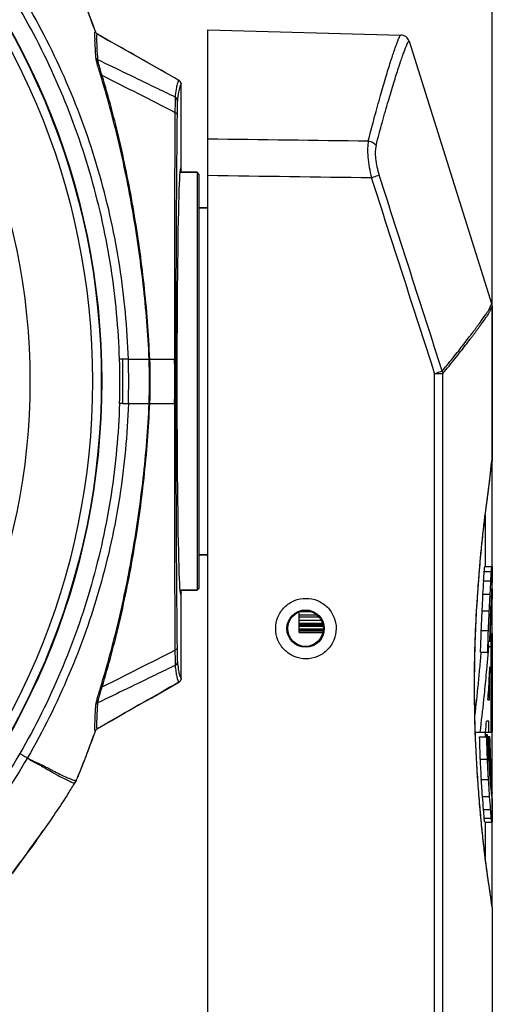
# Model space of a CAD drawing. Units: millimetres. Extents: x 711 to 2263, y -243 to 814.
# Drawn here: x 1171 to 1224, y 405 to 516 of the extents above; entities that cross this region are included whole.
import ezdxf

# ---------------------------------------------------------------- set-up
doc = ezdxf.new("R2010")
doc.units = ezdxf.units.MM
doc.header["$LTSCALE"] = 16.335
doc.header["$PDMODE"] = 3
doc.header["$PDSIZE"] = 1
doc.layers.get('0').update_dxf_attribs({"linetype": 'CONTINUOUS'})
doc.layers.get('Defpoints').update_dxf_attribs({"linetype": 'CONTINUOUS'})
doc.layers.add('02___PRT_ALL_AXES', color=7, linetype='CONTINUOUS')
doc.styles.get("Standard").update_dxf_attribs({"font": 'simfang.ttf', "height": 15})
doc.dimstyles.new('DIMSTYLE_1', dxfattribs={"dimtxt": 15, "dimasz": 10, "dimexe": 4, "dimexo": 0, "dimgap": 3, "dimtad": 1, "dimtoh": 1, "dimdec": 0, "dimdsep": 46, "dimtxsty": 'Standard', "dimcen": 0, "dimazin": 2, "dimtp": 0.01, "dimtm": 0.01, "dimtfac": 1, "dimtdec": 0, "dimtofl": 0, "dimtmove": 0, "dimatfit": 3, "dimldrblk": '_FILLED', "dimfxl": 1, "dimtolj": 1, "dimarcsym": 0})

# ---------------------------------------------------------------- blocks, each defined once
blk = doc.blocks.new('*D11')
at = {"color": 0, "linetype": 'Continuous', "lineweight": -2, "transparency": 16777216}
for p, q in [((974.43, 416.11), (974.43, 598.78)), ((1224.43, 416.31), (1224.43, 598.78)), ((984.43, 594.78), (1214.43, 594.78))]:
    blk.add_line(p, q, dxfattribs=at)
at = {"color": 0, "transparency": 16777216}
for points in [[(984.43, 596.44), (984.43, 593.11), (974.43, 594.78)], [(1214.43, 593.11), (1214.43, 596.44), (1224.43, 594.78)]]:
    blk.add_solid(points, dxfattribs=at)
at = {"layer": 'Defpoints', "color": 0, "transparency": 16777216}
for p in [(1224.43, 594.78), (1224.43, 416.31), (974.43, 416.11)]:
    blk.add_point(p, dxfattribs=at)
at = {"color": 0, "transparency": 16777216, "insert": (1099.24, 617.78), "char_height": 15, "attachment_point": 2, "line_spacing_factor": 0.9}
blk.add_mtext('\\A1;250mm', dxfattribs=at)
blk = doc.blocks.new('_FILLED')
at = {"color": 0, "linetype": 'ByBlock'}
blk.add_solid([(0, 0), (-1, 0.5), (-1, -0.5)], dxfattribs=at)

msp = doc.modelspace()

# ---------------------------------------------------------------- linework, layer by layer
at = {"color": 7, "linetype": 'Continuous'}
for p, q in [((1192.43, 311.43), (1192.43, 514.93)), ((1192.43, 514.93), (1214.15, 514.36)), ((1180.02, 514.48), (1181.57, 513.6)), ((1180.02, 514.48), (1181.2, 513.8)), ((1215.08, 513.66), (1224.39, 484.08)), ((1181.57, 513.6), (1183.04, 512.76)), ((1183.04, 512.76), (1189.18, 509.27)), ((1186.13, 511), (1189.18, 509.27)), ((1189.38, 509.06), (1189.37, 509.07)), ((1189.43, 499.24), (1189.43, 508.83)), ((1189.43, 499.43), (1189.38, 499.43)), ((1189.43, 499.24), (1189.38, 499.24)), ((1189.3, 498.93), (1191.23, 498.93)), ((1191.23, 498.93), (1191.23, 451.93)), ((1191.43, 498.73), (1191.23, 498.93)), ((1191.43, 498.73), (1191.43, 452.13)), ((1191.43, 494.93), (1192.43, 494.93)), ((1224.43, 483.78), (1224.43, 466.55)), ((1224.43, 483.78), (1224.43, 483.78)), ((1224.43, 483.78), (1224.43, 483.78)), ((1183.4, 477.93), (1182.86, 477.93)), ((1183.5, 477.93), (1183.4, 477.93)), ((1183.5, 477.93), (1185.84, 477.93)), ((1185.84, 477.93), (1188.7, 477.93)), ((1188.7, 477.93), (1188.84, 477.93)), ((1188.83, 476.25), (1188.84, 477.93)), ((1188.83, 477.93), (1188.84, 477.93)), ((1188.84, 472.93), (1188.83, 476.25)), ((1188.83, 475.37), (1188.83, 476.07)), ((1217.95, 476.31), (1218.87, 476.31)), ((1188.83, 474.83), (1188.83, 475.37)), ((1182.86, 472.93), (1183.4, 472.93)), ((1183.4, 472.93), (1183.5, 472.93)), ((1183.5, 472.93), (1185.84, 472.93)), ((1185.84, 472.93), (1188.83, 472.93)), ((1188.7, 472.93), (1188.84, 472.93)), ((1224.32, 465.97), (1224.35, 466.23)), ((1224.37, 466.3), (1224.38, 466.33)), ((1224.43, 466.47), (1224.42, 466.46)), ((1224.43, 466.55), (1224.43, 466.47)), ((1224.09, 463.84), (1224.11, 464)), ((1224.1, 463.97), (1224.12, 464.14)), ((1224.12, 464.1), (1224.14, 464.27)), ((1224.13, 464.23), (1224.15, 464.4)), ((1224.15, 464.36), (1224.17, 464.52)), ((1224.16, 464.48), (1224.18, 464.65)), ((1223.92, 462.54), (1223.95, 462.77)), ((1223.95, 462.72), (1223.98, 462.94)), ((1223.97, 462.89), (1224, 463.1)), ((1223.99, 463.07), (1224.02, 463.25)), ((1223.79, 461.56), (1223.88, 462.25)), ((1223.87, 462.16), (1223.93, 462.6)), ((1223.67, 460.67), (1223.7, 460.92)), ((1223.7, 460.89), (1223.73, 461.14)), ((1223.73, 461.1), (1223.76, 461.35)), ((1223.63, 460.37), (1223.63, 454.62)), ((1191.43, 455.93), (1192.43, 455.93)), ((1223.53, 454.04), (1224.33, 454.04)), ((1223.58, 454.6), (1224.38, 454.6)), ((1223.63, 454.62), (1224.43, 454.62)), ((1224.43, 454.62), (1224.43, 453.1)), ((1223.46, 453), (1224.26, 453)), ((1189.3, 451.93), (1191.23, 451.93)), ((1191.43, 452.13), (1191.23, 451.93)), ((1224.33, 451.67), (1224.39, 451.67)), ((1224.36, 452.07), (1224.43, 452.07)), ((1224.38, 451.56), (1224.39, 451.67)), ((1224.38, 451.56), (1224.39, 451.67)), ((1224.43, 452.08), (1224.43, 451)), ((1189.43, 451.62), (1189.38, 451.62)), ((1189.43, 451.43), (1189.38, 451.43)), ((1189.43, 442.03), (1189.43, 451.62)), ((1223.38, 451.5), (1224.18, 451.5)), ((1224.18, 451.5), (1224.19, 451.57)), ((1224.18, 451.5), (1224.19, 451.57)), ((1224.29, 450.61), (1224.27, 450.13)), ((1224.31, 451.08), (1224.29, 450.61)), ((1224.33, 451.56), (1224.31, 451.08)), ((1224.31, 451.03), (1224.35, 451.03)), ((1202.73, 447.19), (1202.73, 449.47)), ((1202.93, 449.54), (1203.94, 449.54)), ((1223.29, 449.61), (1224.09, 449.61)), ((1224.26, 449.59), (1224.32, 449.59)), ((1224.27, 450.19), (1224.31, 450.19)), ((1224.31, 450.19), (1224.33, 450.46)), ((1224.32, 449.59), (1224.34, 449.9)), ((1204.71, 449.13), (1202.73, 449.13)), ((1202.73, 448.95), (1204.93, 448.95)), ((1204.95, 448.93), (1202.73, 448.93)), ((1202.73, 448.58), (1205.16, 448.58)), ((1201.43, 447.63), (1201.33, 447.63)), ((1205.33, 448.19), (1202.73, 448.19)), ((1202.73, 448.06), (1205.36, 448.06)), ((1205.36, 448.05), (1202.73, 448.05)), ((1202.73, 447.92), (1205.38, 447.92)), ((1205.42, 447.55), (1202.73, 447.55)), ((1205.4, 447.47), (1202.73, 447.47)), ((1202.73, 447.47), (1205.4, 447.47)), ((1205.36, 447.21), (1202.73, 447.21)), ((1205.43, 447.63), (1205.53, 447.63)), ((1223.19, 447.4), (1223.99, 447.4)), ((1224.21, 448.1), (1224.26, 448.1)), ((1205.35, 447.19), (1202.73, 447.19)), ((1202.73, 447.19), (1205.35, 447.19)), ((1223.94, 445.64), (1223.96, 446.19)), ((1224.15, 446.18), (1224.01, 446.18)), ((1224.18, 447.06), (1224.42, 447.06)), ((1224.31, 446.18), (1224.31, 447.06)), ((1224.31, 443.34), (1224.31, 447.06)), ((1224.31, 445.63), (1224.31, 446.18)), ((1224.43, 447.04), (1224.43, 436.01)), ((1223.12, 444.99), (1223.14, 445.79)), ((1223.12, 444.99), (1223.14, 445.79)), ((1223.12, 444.99), (1223.92, 444.99)), ((1223.92, 444.99), (1223.94, 445.64)), ((1223.99, 445.78), (1223.97, 445.63)), ((1223.99, 445.78), (1223.97, 445.63)), ((1223.97, 445.63), (1224.29, 445.63)), ((1224.29, 445.63), (1224.29, 443.31)), ((1224.31, 443.34), (1224.31, 445.63)), ((1224.29, 443.31), (1224.29, 440.77)), ((1224.31, 443.31), (1224.31, 443.34)), ((1224.31, 439.65), (1224.31, 443.34)), ((1183.04, 438.11), (1187.76, 440.79)), ((1186.13, 439.86), (1189.18, 441.6)), ((1187.76, 440.79), (1189.18, 441.6)), ((1224.07, 441.64), (1224.12, 441.64)), ((1224.11, 440.28), (1224.12, 441.64)), ((1224.29, 440.77), (1224.29, 439.61)), ((1224.31, 439.61), (1224.31, 440.77)), ((1184.94, 439.19), (1186.13, 439.86)), ((1223.93, 439.61), (1224.1, 439.61)), ((1224.1, 439.61), (1224.11, 440.28)), ((1224.29, 439.61), (1224.29, 437.23)), ((1224.31, 435.99), (1224.31, 439.65)), ((1183.04, 438.11), (1184.94, 439.19)), ((1180.02, 436.39), (1181.57, 437.27)), ((1181.57, 437.27), (1183.04, 438.11)), ((1180.02, 436.39), (1181.2, 437.06)), ((1222.53, 435.88), (1222.52, 436.26)), ((1224.06, 437.23), (1223.77, 437.23)), ((1224.05, 435.99), (1224.06, 436.81)), ((1224.06, 436.81), (1224.06, 437.23)), ((1224.29, 437.23), (1224.29, 435.99)), ((1224.29, 437.23), (1224.29, 435.99)), ((1222.53, 435.99), (1224.29, 435.99)), ((1223, 435.45), (1224.13, 435.45)), ((1223.63, 436.01), (1223.63, 435.45)), ((1223.63, 435.71), (1223.84, 435.71)), ((1223.63, 435.59), (1223.9, 435.59)), ((1223.63, 435.51), (1224.17, 435.51)), ((1223.86, 435.67), (1223.84, 435.71)), ((1223.92, 435.56), (1223.9, 435.59)), ((1224.17, 435.46), (1224.17, 435.51)), ((1224.43, 435.99), (1224.31, 435.99)), ((1224.13, 433.43), (1224.1, 434.11)), ((1224.23, 433.61), (1224.22, 434)), ((1224.24, 433.22), (1224.22, 434)), ((1223.08, 432.94), (1223.89, 432.94)), ((1223.89, 432.94), (1223.88, 433.15)), ((1224.03, 433.43), (1224.13, 433.43)), ((1224.18, 433.6), (1224.2, 433.05)), ((1224.2, 433.22), (1224.24, 433.22)), ((1224.24, 433.22), (1224.23, 433.61)), ((1224.24, 433.16), (1224.24, 433.22)), ((1224.12, 431.91), (1224.12, 431.87)), ((1224.12, 431.75), (1224.22, 431.75)), ((1224.21, 431.92), (1224.19, 432.32)), ((1224.22, 431.75), (1224.19, 432.32)), ((1224.22, 431.75), (1224.21, 431.92)), ((1223.2, 430.68), (1224, 430.68)), ((1223.97, 431.21), (1223.96, 431.44)), ((1224, 430.68), (1223.96, 431.44)), ((1224, 430.68), (1223.97, 431.21)), ((1224.26, 431.26), (1224.31, 431.26)), ((1224.33, 430.77), (1224.31, 431.26)), ((1224.33, 430.77), (1224.31, 431.26)), ((1224.35, 430.27), (1224.33, 430.77)), ((1177.5, 430.27), (1177.59, 430.42)), ((1177.5, 430.28), (1177.59, 430.42)), ((1224.22, 430.45), (1224.29, 430.45)), ((1224.26, 429.76), (1224.37, 429.76)), ((1223.32, 428.76), (1224.13, 428.76)), ((1224.34, 428.84), (1224.42, 428.84)), ((1224.43, 428.55), (1224.43, 426.06)), ((1223.44, 427.29), (1224.24, 427.29)), ((1223.52, 426.32), (1224.32, 426.32)), ((1223.58, 425.88), (1224.38, 425.88)), ((1223.63, 425.88), (1223.63, 421.94)), ((1224.09, 418.66), (1223.97, 419.43)), ((1224.12, 418.43), (1224.09, 418.66)), ((1224.15, 418.22), (1224.12, 418.43)), ((1224.18, 418.02), (1224.15, 418.22)), ((1224.21, 417.83), (1224.18, 418.02)), ((1224.23, 417.66), (1224.21, 417.83)), ((1224.25, 417.49), (1224.23, 417.66)), ((1224.3, 417.08), (1224.29, 417.21)), ((1224.33, 416.87), (1224.3, 417.08)), ((1224.38, 416.52), (1224.35, 416.69)), ((1224.43, 416.31), (1224.43, 416.35)), ((1224.43, 416.31), (1224.43, 339.53))]:
    msp.add_line(p, q, dxfattribs=at)
for points in [[(1224.35, 466.23), (1224.36, 466.26), (1224.36, 466.28), (1224.36, 466.3), (1224.37, 466.31), (1224.37, 466.32), (1224.37, 466.32), (1224.37, 466.32)], [(1224.18, 464.65), (1224.19, 464.76), (1224.21, 464.87), (1224.22, 464.98), (1224.23, 465.08), (1224.24, 465.18), (1224.25, 465.28), (1224.27, 465.53)], [(1224.27, 465.53), (1224.28, 465.61), (1224.28, 465.68), (1224.29, 465.74), (1224.3, 465.81), (1224.3, 465.86), (1224.31, 465.92), (1224.32, 465.97)], [(1224.02, 463.25), (1224.04, 463.41), (1224.05, 463.55), (1224.07, 463.7), (1224.09, 463.85)], [(1224.01, 463.23), (1224.03, 463.4), (1224.05, 463.55), (1224.07, 463.71)], [(1223.75, 461.3), (1223.81, 461.69), (1223.83, 461.88)], [(1222.52, 436.26), (1222.5, 436.65), (1222.49, 437.04), (1222.48, 437.44), (1222.47, 437.84), (1222.46, 438.25), (1222.46, 438.66), (1222.45, 439.07), (1222.45, 439.49), (1222.44, 439.91), (1222.44, 440.34), (1222.44, 440.77), (1222.44, 441.2), (1222.44, 441.64), (1222.44, 442.08), (1222.44, 442.52), (1222.45, 442.97), (1222.45, 443.42), (1222.46, 443.87), (1222.47, 444.32), (1222.48, 444.77), (1222.49, 445.23), (1222.5, 445.68), (1222.52, 446.13), (1222.53, 446.58), (1222.55, 447.02), (1222.57, 447.47), (1222.59, 447.91), (1222.61, 448.35), (1222.63, 448.78), (1222.65, 449.21), (1222.67, 449.63), (1222.7, 450.05), (1222.72, 450.46), (1222.75, 450.86), (1222.77, 451.26), (1222.8, 451.66), (1222.83, 452.04), (1222.85, 452.42), (1222.88, 452.79), (1222.91, 453.16), (1222.94, 453.51), (1222.96, 453.87), (1222.99, 454.21), (1223.02, 454.55), (1223.05, 454.89), (1223.08, 455.22), (1223.11, 455.54), (1223.14, 455.86), (1223.17, 456.17), (1223.2, 456.47), (1223.23, 456.78), (1223.26, 457.07), (1223.29, 457.36), (1223.32, 457.65), (1223.35, 457.93), (1223.38, 458.2), (1223.41, 458.47), (1223.44, 458.74), (1223.47, 459), (1223.5, 459.25), (1223.53, 459.51), (1223.56, 459.75), (1223.59, 459.99), (1223.61, 460.23), (1223.64, 460.47), (1223.67, 460.69)], [(1223.63, 460.37), (1223.64, 460.46), (1223.67, 460.67)], [(1223.97, 419.43), (1223.93, 419.71), (1223.91, 419.86), (1223.89, 420.01), (1223.87, 420.17), (1223.84, 420.33), (1223.82, 420.49), (1223.8, 420.65), (1223.77, 420.82), (1223.75, 421), (1223.73, 421.18), (1223.71, 421.36), (1223.68, 421.54), (1223.66, 421.73), (1223.63, 421.93), (1223.61, 422.13), (1223.59, 422.33), (1223.56, 422.54), (1223.54, 422.75), (1223.51, 422.96), (1223.49, 423.18), (1223.46, 423.4), (1223.44, 423.62), (1223.41, 423.85), (1223.38, 424.09), (1223.36, 424.33), (1223.33, 424.57), (1223.31, 424.81), (1223.28, 425.06), (1223.26, 425.32), (1223.23, 425.58), (1223.2, 425.84), (1223.18, 426.1), (1223.15, 426.37), (1223.13, 426.65), (1223.1, 426.92), (1223.08, 427.21), (1223.05, 427.49), (1223.02, 427.78), (1223, 428.07), (1222.98, 428.37), (1222.95, 428.67), (1222.93, 428.98), (1222.9, 429.29), (1222.88, 429.6), (1222.86, 429.92), (1222.83, 430.24), (1222.81, 430.56), (1222.79, 430.89), (1222.76, 431.22), (1222.74, 431.56), (1222.72, 431.9), (1222.7, 432.24), (1222.68, 432.59), (1222.66, 432.94), (1222.64, 433.29), (1222.63, 433.65), (1222.61, 434.01), (1222.59, 434.37), (1222.57, 434.74), (1222.56, 435.12), (1222.54, 435.49), (1222.53, 435.88)], [(1224.29, 417.21), (1224.28, 417.28), (1224.27, 417.35), (1224.25, 417.49)], [(1224.35, 416.69), (1224.35, 416.72), (1224.34, 416.76), (1224.34, 416.79), (1224.33, 416.83), (1224.33, 416.87)], [(1224.38, 416.51), (1224.38, 416.51), (1224.38, 416.52)]]:
    msp.add_lwpolyline(points, dxfattribs=at)
for centre, radius in [((1099.43, 475.43), 73), ((1203.43, 447.63), 2.1)]:
    msp.add_circle(centre, radius, dxfattribs=at)
at = {"color": 3, "linetype": 'Continuous'}
msp.add_circle((1203.43, 447.63), 2, dxfattribs=at)
at = {"color": 7, "linetype": 'Continuous'}
for centre, radius, start, end in [((1081.72, 480.17), 103.99, 19.4221, 22.3632), ((1082.77, 480.55), 102.87, 19.416, 20.9372), ((1180.26, 514.91), 0.497, 199.4191, 203.5026), ((1267.8, 516.49), 88.1, 181.6074, 181.7373), ((1180.27, 514.91), 0.503, 203.5147, 219.5263), ((1180.27, 514.91), 0.503, 219.6355, 232.5311), ((1180.26, 514.91), 0.499, 232.5137, 240.3578), ((74.58, -1688.83), 2461.13, 63.08273, 63.29614), ((1188.94, 508.83), 0.497, 20.025, 60.3616), ((1188.93, 508.83), 0.501, 27.2532, 40.2347), ((1188.93, 508.83), 0.499, 20.6077, 27.2447), ((1223.43, 483.78), 1.01, 0.0507, 17.4173), ((1100.47, 475.43), 82.08, 358.266, 1.734), ((536.37, 475.43), 646.5, 359.77844, 0.22156), ((1099.41, 475.43), 84.13, 358.2971, 1.7029), ((1127.38, 475.43), 58.51, 357.5513, 2.4486), ((1131.42, 475.43), 54.55, 357.373, 2.6269), ((1086.15, 475.43), 102.58, 0.4657, 1.3967), ((833.89, 475.43), 354.95, 0.1345, 0.4036), ((1086.19, 475.43), 102.54, 359.5445, 0.4657), ((833.9, 475.43), 354.93, 359.8684, 0.1345), ((1086.15, 475.43), 102.58, 358.6032, 359.5444), ((833.89, 475.43), 354.95, 359.5964, 359.8684), ((1233.85, 464.75), 9.61, 172.2651, 172.9921), ((1223.93, 466.55), 0.501, 333.4404, 342.2813), ((1223.93, 466.55), 0.5, 342.2909, 349.9317), ((1161.09, 455.59), 62.43, 356.2429, 357.6176), ((1161.06, 455.62), 63.26, 356.3354, 357.6287), ((1101.17, 456.79), 122.33, 356.6351, 357.5227), ((1100.73, 456.8), 123.57, 356.6626, 357.5413), ((1166.5, 453.53), 57.91, 356.9654, 357.5287), ((1203.55, 452.28), 20.84, 356.5764, 357.1556), ((978.62, 459), 244.85, 357.2855, 357.802), ((977.01, 459.01), 247.26, 357.3088, 357.8203), ((1089.47, 453.71), 134.85, 357.7088, 358.4782), ((949.3, 455.56), 275.01, 358.046, 358.4923), ((1165.04, 451.05), 59.29, 357.1482, 357.6226), ((514.1, 467.3), 709.37, 358.26228, 358.39282), ((1107.78, 451.95), 116.54, 357.5991, 358.1094), ((1123.51, 453.39), 100.76, 355.6705, 355.8982), ((74.58, 2639.71), 2461.14, 296.70375, 296.91716), ((1130.66, 452.12), 93.6, 355.6297, 356.0267), ((1091.68, 455.17), 132.7, 354.8837, 355.5994), ((974.42, 465.52), 250.41, 354.3374, 354.9168), ((1055.46, 450.16), 168.83, 356.8137, 357.6757), ((1188.93, 442.03), 0.499, 319.8217, 339.4073), ((1188.93, 442.03), 0.501, 320.8582, 332.7497), ((1188.93, 442.03), 0.499, 332.756, 339.9957), ((1007.81, 462.19), 216.85, 354.035, 354.3433), ((1136.1, 447.74), 88.2, 354.7146, 355.4724), ((1045.35, 458.2), 179.1, 352.8767, 354.0552), ((711.93, 477.93), 513.46, 355.3151, 355.453), ((1081.72, 470.7), 103.99, 337.6368, 340.5779), ((1217.99, 432.62), 6.61, 26.6979, 27.478), ((934.26, 419.58), 290.09, 2.6817, 3.1357), ((1019.77, 424.68), 204.55, 2.6423, 3.0168), ((779.41, 421.85), 444.92, 1.5141, 1.7514), ((948.52, 425.72), 275.82, 1.7199, 2.023), ((862.43, 413.55), 361.18, 2.7183, 3.0779), ((845.6, 412.75), 378.82, 2.8288, 3.0557), ((1119.7, 425.44), 104.62, 3.5436, 4.2255), ((1122.48, 427.05), 101.85, 3.2827, 3.5927), ((1116.87, 426.72), 107.47, 2.9849, 3.2826), ((992.79, 424.89), 231.55, 1.7401, 2.0205), ((1104.66, 428.19), 119.68, 1.7857, 2.3802), ((1113.79, 425.08), 110.54, 3.186, 3.5218), ((1170.06, 428.05), 54.28, 3.003, 3.9103), ((1058.89, 426.81), 165.48, 1.5434, 1.7707), ((1080.62, 471.13), 105.18, 337.3166, 337.6471), ((1105.93, 421.93), 117.59, 3.3309, 4.2685), ((1104.1, 421.8), 120.23, 3.9317, 4.2362), ((1178.74, 427.18), 45.6, 4.4888, 5.083), ((1176.44, 427), 47.9, 3.9105, 4.4908), ((1168.34, 427.96), 56.01, 2.5507, 3.0057), ((1106.81, 421.99), 117.51, 3.3016, 3.9283), ((1175.09, 426.91), 49.25, 3.3299, 3.9106), ((1155.77, 427.33), 68.64, 2.0261, 2.4523), ((1170.86, 424.01), 52.68, 3.5719, 5.1766), ((1171.18, 424), 53.16, 3.5469, 5.1369), ((1244.42, 430.52), 20.06, 183.0611, 183.9376), ((1036.21, 521.55), 168.23, 323.8391, 324.9458), ((1015.86, 536.4), 193.43, 323.0805, 323.844), ((1223.93, 416.31), 0.5, 23.4855, 26.5636), ((1223.93, 416.31), 0.501, 17.7169, 23.4865), ((1223.93, 416.31), 0.502, 4.2483, 17.6869)]:
    msp.add_arc(centre, radius, start, end, dxfattribs=at)
for centre, start_param, end_param in [((1189.38, 475.43), 0, 3.141593), ((1189.48, 475.43), 0.125328, 0.182625), ((1189.48, 475.43), -3.324217, -3.26692)]:
    msp.add_ellipse(centre, major_axis=(0, 24), ratio=0.017455, start_param=start_param, end_param=end_param, dxfattribs=at)
for points, knots in [([(1182.5, 477.91), (1182.4, 481.36), (1181.76, 488.23), (1179.55, 498.35), (1176.11, 508.11), (1173.03, 514.3), (1171.3, 517.28)], [0, 0, 0, 0, 0.250003, 0.500007, 0.750002, 1, 1, 1, 1]), ([(1183.5, 477.93), (1183.39, 481.41), (1182.75, 488.38), (1180.51, 498.61), (1177.02, 508.5), (1173.9, 514.75), (1172.16, 517.77)], [0, 0, 0, 0, 0.250004, 0.500008, 0.750003, 1, 1, 1, 1]), ([(1179.74, 514.02), (1179.74, 514.1), (1179.74, 514.25), (1179.73, 514.45), (1179.74, 514.6), (1179.75, 514.69), (1179.77, 514.72)], [0, 0, 0, 0, 0.336617, 0.627238, 0.853075, 1, 1, 1, 1]), ([(1179.85, 511.82), (1179.84, 512.04), (1179.79, 512.71), (1179.76, 513.38), (1179.75, 513.82)], [0, 0, 0, 0, 0.331289, 1, 1, 1, 1]), ([(1179.97, 513.76), (1179.96, 513.84), (1179.96, 513.98), (1179.96, 514.19), (1179.96, 514.34), (1179.98, 514.43), (1179.99, 514.46)], [0, 0, 0, 0, 0.339228, 0.631704, 0.857193, 1, 1, 1, 1]), ([(1180.08, 511.57), (1180.04, 512.01), (1180, 512.74), (1179.97, 513.48), (1179.97, 513.76)], [0, 0, 0, 0, 0.613603, 1, 1, 1, 1]), ([(1210.49, 502.46), (1210.72, 503.37), (1211.17, 505.08), (1211.82, 507.46), (1212.34, 509.23), (1212.72, 510.48), (1212.97, 511.28), (1213.2, 511.99), (1213.41, 512.61), (1213.59, 513.14), (1213.75, 513.57), (1213.88, 513.9), (1213.99, 514.14), (1214.06, 514.29), (1214.11, 514.35), (1214.14, 514.36), (1214.15, 514.36)], [0, 0, 0, 0, 0.224999, 0.423628, 0.594579, 0.669297, 0.736661, 0.796554, 0.848856, 0.893454, 0.930259, 0.959228, 0.980365, 0.993744, 0.99765, 1, 1, 1, 1]), ([(1211.36, 501.93), (1211.59, 502.82), (1212.04, 504.51), (1212.71, 506.86), (1213.24, 508.61), (1213.62, 509.84), (1213.88, 510.63), (1214.11, 511.34), (1214.32, 511.94), (1214.51, 512.46), (1214.67, 512.88), (1214.8, 513.21), (1214.91, 513.45), (1214.99, 513.59), (1215.04, 513.65), (1215.07, 513.66), (1215.08, 513.66)], [0, 0, 0, 0, 0.225296, 0.424104, 0.59513, 0.669851, 0.7372, 0.797075, 0.84934, 0.893852, 0.930523, 0.959347, 0.980382, 0.993718, 0.997628, 1, 1, 1, 1]), ([(1215.08, 513.66), (1215.02, 513.86), (1214.77, 514.22), (1214.35, 514.36), (1214.15, 514.36)], [0, 0, 0, 0, 0.500003, 1, 1, 1, 1]), ([(1180.08, 511.57), (1180.03, 511.6), (1179.93, 511.67), (1179.87, 511.77), (1179.85, 511.82)], [0, 0, 0, 0, 0.501929, 1, 1, 1, 1]), ([(1180.37, 509.89), (1180.3, 510.12), (1180.17, 510.53), (1180.02, 511.08), (1179.91, 511.5), (1179.86, 511.73), (1179.85, 511.82)], [0, 0, 0, 0, 0.35162, 0.645746, 0.865006, 1, 1, 1, 1]), ([(1188.76, 507.38), (1188.04, 507.73), (1185.14, 509.13), (1182.25, 510.52), (1180.08, 511.57)], [0, 0, 0, 0, 0.249875, 1, 1, 1, 1]), ([(1180.56, 509.79), (1180.49, 510), (1180.37, 510.38), (1180.21, 510.89), (1180.12, 511.24), (1180.08, 511.45), (1180.08, 511.53), (1180.08, 511.57)], [0, 0, 0, 0, 0.35484, 0.65111, 0.86937, 0.945672, 1, 1, 1, 1]), ([(1180.56, 509.79), (1180.53, 509.8), (1180.46, 509.81), (1180.39, 509.85), (1180.37, 509.89)], [0, 0, 0, 0, 0.310375, 1, 1, 1, 1]), ([(1185.84, 477.93), (1185.72, 480.75), (1185.26, 486.32), (1184.09, 494.51), (1182.49, 502.37), (1181.12, 507.44), (1180.37, 509.89)], [0, 0, 0, 0, 0.260131, 0.515634, 0.763201, 1, 1, 1, 1]), ([(1185.91, 477.93), (1185.79, 480.74), (1185.35, 486.29), (1184.21, 494.45), (1182.64, 502.29), (1181.29, 507.35), (1180.56, 509.79)], [0, 0, 0, 0, 0.260228, 0.51572, 0.763231, 1, 1, 1, 1]), ([(1189.18, 509.26), (1189.17, 509.25), (1189.15, 509.22), (1189.12, 509.16), (1189.09, 509.1), (1189.07, 509.06), (1189.06, 509.03)], [0, 0, 0, 0, 0.199659, 0.455019, 0.713792, 1, 1, 1, 1]), ([(1189, 508.84), (1188.94, 508.66), (1188.85, 508.17), (1188.79, 507.68), (1188.76, 507.38)], [0, 0, 0, 0, 0.38065, 1, 1, 1, 1]), ([(1189.03, 508.95), (1189.03, 508.94), (1189.01, 508.9), (1189, 508.86), (1189, 508.84)], [0, 0, 0, 0, 0.237249, 1, 1, 1, 1]), ([(1189.28, 508.52), (1189.22, 508.33), (1189.11, 507.81), (1189.05, 507.29), (1189.01, 506.95)], [0, 0, 0, 0, 0.362702, 1, 1, 1, 1]), ([(1189.06, 509.03), (1189.06, 509.03), (1189.05, 509), (1189.04, 508.97), (1189.03, 508.95)], [0, 0, 0, 0, 0.234777, 1, 1, 1, 1]), ([(1189.37, 508.72), (1189.35, 508.69), (1189.32, 508.62), (1189.29, 508.55), (1189.28, 508.52)], [0, 0, 0, 0, 0.448545, 1, 1, 1, 1]), ([(1189.43, 508.83), (1189.42, 508.82), (1189.4, 508.78), (1189.38, 508.74), (1189.37, 508.72)], [0, 0, 0, 0, 0.443312, 1, 1, 1, 1]), ([(1188.76, 507.38), (1188.76, 507.35), (1188.76, 507.28), (1188.76, 507.15), (1188.76, 506.99), (1188.75, 506.7), (1188.75, 506.25), (1188.74, 505.87), (1188.74, 505.66)], [0, 0, 0, 0, 0.050209, 0.124115, 0.219889, 0.337335, 0.633959, 1, 1, 1, 1]), ([(1189.01, 506.95), (1189.01, 507.04), (1188.97, 507.21), (1188.84, 507.34), (1188.76, 507.38)], [0, 0, 0, 0, 0.497582, 1, 1, 1, 1]), ([(1189.01, 506.95), (1189.01, 506.89), (1189, 506.72), (1188.99, 506.21), (1188.98, 505.77), (1188.98, 505.44)], [0, 0, 0, 0, 0.128254, 0.341172, 1, 1, 1, 1]), ([(1188.74, 505.66), (1188.71, 501.19), (1188.69, 491.94), (1188.7, 482.7), (1188.7, 477.93)], [0, 0, 0, 0, 0.483826, 1, 1, 1, 1]), ([(1188.98, 505.44), (1188.98, 505.46), (1188.96, 505.53), (1188.87, 505.6), (1188.79, 505.64), (1188.74, 505.66)], [0, 0, 0, 0, 0.190907, 0.542582, 1, 1, 1, 1]), ([(1188.98, 505.44), (1188.93, 501), (1188.87, 491.83), (1188.84, 482.66), (1188.84, 477.93)], [0, 0, 0, 0, 0.48397, 1, 1, 1, 1]), ([(1210.49, 502.46), (1210.44, 502.2), (1210.39, 501.59), (1210.45, 500.2), (1210.65, 499.09), (1210.85, 498.33)], [0, 0, 0, 0, 0.1936, 0.434625, 1, 1, 1, 1]), ([(1210.49, 502.46), (1210.67, 502.45), (1211.01, 502.33), (1211.27, 502.07), (1211.36, 501.93)], [0, 0, 0, 0, 0.51522, 1, 1, 1, 1]), ([(1211.36, 501.93), (1211.3, 501.72), (1211.25, 501.23), (1211.3, 500.11), (1211.51, 499.22), (1211.71, 498.61)], [0, 0, 0, 0, 0.193374, 0.43413, 1, 1, 1, 1]), ([(1210.85, 498.33), (1210.94, 498.36), (1211.23, 498.45), (1211.51, 498.55), (1211.71, 498.61)], [0, 0, 0, 0, 0.316876, 1, 1, 1, 1]), ([(1218.8, 476.59), (1219.26, 477.15), (1219.94, 477.97), (1220.79, 479.05), (1221.35, 479.78), (1221.79, 480.35), (1222.12, 480.78), (1222.34, 481.08), (1222.56, 481.37), (1222.76, 481.65), (1222.95, 481.9), (1223.13, 482.15), (1223.29, 482.38), (1223.44, 482.6), (1223.59, 482.8), (1223.73, 482.98), (1223.85, 483.16), (1223.95, 483.32), (1224.03, 483.46), (1224.1, 483.59), (1224.16, 483.7), (1224.2, 483.8), (1224.22, 483.88), (1224.25, 483.92), (1224.28, 483.96), (1224.3, 484), (1224.31, 484.04), (1224.32, 484.06), (1224.34, 484.06), (1224.35, 484.06), (1224.36, 484.06), (1224.37, 484.06), (1224.37, 484.09), (1224.38, 484.08), (1224.38, 484.08), (1224.39, 484.08), (1224.39, 484.08)], [0, 0, 0, 0, 0.234087, 0.339686, 0.437818, 0.528122, 0.570478, 0.610602, 0.648844, 0.685223, 0.719264, 0.751346, 0.781959, 0.81081, 0.837276, 0.861449, 0.883713, 0.904017, 0.92186, 0.936963, 0.949918, 0.961582, 0.971547, 0.97556, 0.979116, 0.986103, 0.989538, 0.992174, 0.993163, 0.994179, 0.99519, 0.996094, 0.998394, 0.999243, 0.999756, 1, 1, 1, 1]), ([(1218.87, 476.31), (1219.34, 476.87), (1220.01, 477.68), (1220.85, 478.75), (1221.41, 479.47), (1221.85, 480.04), (1222.17, 480.47), (1222.4, 480.77), (1222.62, 481.06), (1222.81, 481.33), (1223, 481.59), (1223.18, 481.83), (1223.35, 482.07), (1223.5, 482.29), (1223.64, 482.49), (1223.78, 482.67), (1223.9, 482.84), (1224, 483), (1224.08, 483.15), (1224.15, 483.28), (1224.2, 483.39), (1224.24, 483.49), (1224.27, 483.58), (1224.32, 483.65), (1224.34, 483.7), (1224.36, 483.73), (1224.37, 483.76), (1224.39, 483.76), (1224.4, 483.76), (1224.41, 483.76), (1224.41, 483.79), (1224.43, 483.78), (1224.43, 483.78)], [0, 0, 0, 0, 0.2334, 0.338711, 0.436662, 0.526805, 0.569112, 0.609195, 0.647364, 0.683723, 0.717757, 0.74981, 0.780412, 0.809306, 0.835831, 0.860047, 0.882365, 0.902776, 0.920783, 0.93607, 0.949194, 0.961022, 0.971186, 0.978884, 0.985917, 0.98941, 0.992141, 0.994074, 0.995097, 0.995981, 0.998363, 1, 1, 1, 1]), ([(1182.86, 477.93), (1182.83, 477.93), (1182.71, 477.93), (1182.59, 477.92), (1182.5, 477.91)], [0, 0, 0, 0, 0.242635, 1, 1, 1, 1]), ([(1217.95, 476.31), (1218.04, 476.33), (1218.32, 476.43), (1218.6, 476.52), (1218.8, 476.59)], [0, 0, 0, 0, 0.314327, 1, 1, 1, 1]), ([(1182.5, 472.95), (1182.4, 469.51), (1181.76, 462.63), (1179.55, 452.51), (1176.11, 442.75), (1173.03, 436.57), (1171.3, 433.59)], [0, 0, 0, 0, 0.250003, 0.500007, 0.750002, 1, 1, 1, 1]), ([(1183.5, 472.93), (1183.39, 469.45), (1182.75, 462.49), (1180.51, 452.25), (1177.02, 442.37), (1173.9, 436.11), (1172.16, 433.1)], [0, 0, 0, 0, 0.250004, 0.500008, 0.750003, 1, 1, 1, 1]), ([(1180.37, 440.97), (1181.12, 443.42), (1182.49, 448.49), (1184.09, 456.35), (1185.26, 464.54), (1185.72, 470.11), (1185.84, 472.93)], [0, 0, 0, 0, 0.2368, 0.484369, 0.73987, 1, 1, 1, 1]), ([(1180.56, 441.07), (1181.29, 443.52), (1182.64, 448.57), (1184.21, 456.41), (1185.35, 464.57), (1185.79, 470.12), (1185.91, 472.93)], [0, 0, 0, 0, 0.23677, 0.484283, 0.739773, 1, 1, 1, 1]), ([(1182.86, 472.93), (1182.83, 472.93), (1182.71, 472.93), (1182.59, 472.94), (1182.5, 472.95)], [0, 0, 0, 0, 0.242635, 1, 1, 1, 1]), ([(1188.7, 472.93), (1188.7, 468.16), (1188.69, 458.92), (1188.71, 449.68), (1188.74, 445.2)], [0, 0, 0, 0, 0.516174, 1, 1, 1, 1]), ([(1188.84, 472.93), (1188.84, 468.2), (1188.87, 459.03), (1188.93, 449.86), (1188.98, 445.42)], [0, 0, 0, 0, 0.516031, 1, 1, 1, 1]), ([(1224.32, 466.04), (1224.33, 466.12), (1224.35, 466.24), (1224.37, 466.41), (1224.4, 466.51), (1224.43, 466.55)], [0, 0, 0, 0, 0.41878, 0.716502, 1, 1, 1, 1]), ([(1224.37, 466.31), (1224.37, 466.31), (1224.37, 466.32), (1224.38, 466.33), (1224.38, 466.33)], [0, 0, 0, 0, 0.196796, 1, 1, 1, 1]), ([(1224.43, 466.55), (1224.43, 466.55), (1224.43, 466.55), (1224.43, 466.55), (1224.43, 466.55)], [0, 0, 0, 0, 0.766398, 1, 1, 1, 1]), ([(1224.18, 464.7), (1224.21, 464.93), (1224.25, 465.34), (1224.29, 465.75), (1224.31, 465.92)], [0, 0, 0, 0, 0.564904, 1, 1, 1, 1]), ([(1222.52, 436), (1222.42, 438.92), (1222.39, 443.28), (1222.61, 448.99), (1222.84, 452.41), (1223.05, 454.99), (1223.22, 456.78), (1223.4, 458.46), (1223.7, 461.09), (1224.01, 463.15), (1224.18, 464.7)], [0, 0, 0, 0, 0.304679, 0.45403, 0.595269, 0.661522, 0.724165, 0.782736, 0.836783, 1, 1, 1, 1]), ([(1223.53, 454.04), (1223.54, 454.13), (1223.56, 454.32), (1223.57, 454.5), (1223.58, 454.6)], [0, 0, 0, 0, 0.500568, 1, 1, 1, 1]), ([(1223.58, 454.6), (1223.59, 454.6), (1223.6, 454.6), (1223.61, 454.61), (1223.62, 454.61), (1223.63, 454.61), (1223.63, 454.62)], [0, 0, 0, 0, 0.297432, 0.550494, 0.790525, 1, 1, 1, 1]), ([(1224.33, 454.04), (1224.34, 454.13), (1224.36, 454.32), (1224.37, 454.5), (1224.38, 454.6)], [0, 0, 0, 0, 0.500556, 1, 1, 1, 1]), ([(1224.38, 454.6), (1224.39, 454.6), (1224.4, 454.6), (1224.41, 454.61), (1224.42, 454.61), (1224.43, 454.61), (1224.43, 454.62)], [0, 0, 0, 0, 0.298501, 0.551577, 0.795537, 1, 1, 1, 1]), ([(1224.43, 453.1), (1224.42, 453.01), (1224.41, 452.84), (1224.39, 452.66), (1224.38, 452.57)], [0, 0, 0, 0, 0.499465, 1, 1, 1, 1]), ([(1224.43, 453.1), (1224.43, 453.1), (1224.43, 453.1), (1224.43, 453.1), (1224.43, 453.1)], [0, 0, 0, 0, 0.286083, 1, 1, 1, 1]), ([(1224.38, 452.57), (1224.37, 452.4), (1224.36, 452.07), (1224.34, 451.73), (1224.33, 451.56)], [0, 0, 0, 0, 0.499863, 1, 1, 1, 1]), ([(1224.43, 452.08), (1224.43, 452.09), (1224.42, 452.11), (1224.41, 452.14), (1224.4, 452.16), (1224.39, 452.18), (1224.38, 452.19)], [0, 0, 0, 0, 0.24149, 0.489553, 0.739445, 1, 1, 1, 1]), ([(1200.07, 447.63), (1200.07, 448.07), (1200.25, 448.96), (1201, 450.1), (1202.14, 450.85), (1203.48, 451.12), (1204.81, 450.85), (1205.95, 450.09), (1206.7, 448.96), (1206.87, 448.07), (1206.87, 447.63)], [0, 0, 0, 0, 0.124557, 0.249853, 0.375066, 0.500286, 0.625531, 0.750683, 0.876176, 1, 1, 1, 1]), ([(1224.43, 451), (1224.43, 450.99), (1224.42, 450.97), (1224.4, 450.93), (1224.39, 450.9), (1224.38, 450.88)], [0, 0, 0, 0, 0.239677, 0.492362, 1, 1, 1, 1]), ([(1224.38, 450.56), (1224.38, 450.62), (1224.4, 450.72), (1224.41, 450.82), (1224.42, 450.87)], [0, 0, 0, 0, 0.500476, 1, 1, 1, 1]), ([(1206.87, 447.63), (1206.87, 447.19), (1206.69, 446.3), (1205.94, 445.17), (1204.81, 444.41), (1203.47, 444.14), (1202.13, 444.41), (1201, 445.17), (1200.25, 446.3), (1200.07, 447.19), (1200.07, 447.63)], [0, 0, 0, 0, 0.124557, 0.249853, 0.375066, 0.500286, 0.625531, 0.750683, 0.876176, 1, 1, 1, 1]), ([(1188.98, 445.42), (1188.98, 445.4), (1188.96, 445.34), (1188.87, 445.26), (1188.79, 445.22), (1188.74, 445.2)], [0, 0, 0, 0, 0.193362, 0.544943, 1, 1, 1, 1]), ([(1188.74, 445.2), (1188.74, 444.99), (1188.75, 444.69), (1188.75, 444.31), (1188.75, 444.07), (1188.76, 443.87), (1188.76, 443.71), (1188.76, 443.58), (1188.76, 443.51), (1188.76, 443.48)], [0, 0, 0, 0, 0.366145, 0.524207, 0.662807, 0.780244, 0.875994, 0.949858, 1, 1, 1, 1]), ([(1188.98, 445.42), (1188.98, 445.09), (1188.99, 444.65), (1189, 444.14), (1189.01, 443.97), (1189.01, 443.91)], [0, 0, 0, 0, 0.658963, 0.871849, 1, 1, 1, 1]), ([(1189.01, 443.91), (1189.01, 443.82), (1188.97, 443.65), (1188.84, 443.52), (1188.76, 443.48)], [0, 0, 0, 0, 0.498291, 1, 1, 1, 1]), ([(1189.01, 443.91), (1189.04, 443.63), (1189.09, 443.26), (1189.16, 442.8), (1189.22, 442.57), (1189.27, 442.38), (1189.32, 442.23), (1189.37, 442.14), (1189.4, 442.07), (1189.42, 442.04), (1189.43, 442.03)], [0, 0, 0, 0, 0.428964, 0.585052, 0.708652, 0.807214, 0.884983, 0.947155, 0.976983, 1, 1, 1, 1]), ([(1222.48, 437.8), (1222.62, 439), (1222.81, 440.79), (1223.03, 443.19), (1223.14, 444.39), (1223.18, 444.99)], [0, 0, 0, 0, 0.50018, 0.750138, 1, 1, 1, 1]), ([(1188.76, 443.48), (1188.04, 443.13), (1185.14, 441.74), (1182.25, 440.34), (1180.08, 439.29)], [0, 0, 0, 0, 0.249875, 1, 1, 1, 1]), ([(1188.76, 443.48), (1188.79, 443.24), (1188.83, 442.83), (1188.92, 442.31), (1189, 441.99), (1189.07, 441.81), (1189.1, 441.74), (1189.12, 441.71)], [0, 0, 0, 0, 0.399872, 0.680967, 0.871713, 0.942774, 1, 1, 1, 1]), ([(1189.12, 441.71), (1189.13, 441.69), (1189.14, 441.66), (1189.16, 441.63), (1189.16, 441.62)], [0, 0, 0, 0, 0.766255, 1, 1, 1, 1]), ([(1179.85, 439.04), (1179.86, 439.13), (1179.91, 439.36), (1180.02, 439.78), (1180.17, 440.33), (1180.3, 440.74), (1180.37, 440.97)], [0, 0, 0, 0, 0.134989, 0.354244, 0.648363, 1, 1, 1, 1]), ([(1180.08, 439.29), (1180.08, 439.33), (1180.08, 439.41), (1180.12, 439.62), (1180.21, 439.97), (1180.37, 440.48), (1180.49, 440.86), (1180.56, 441.07)], [0, 0, 0, 0, 0.054325, 0.130626, 0.348879, 0.645142, 1, 1, 1, 1]), ([(1180.56, 441.07), (1180.53, 441.07), (1180.46, 441.05), (1180.39, 441.01), (1180.37, 440.97)], [0, 0, 0, 0, 0.31066, 1, 1, 1, 1]), ([(1189.16, 441.62), (1189.16, 441.62), (1189.17, 441.61), (1189.18, 441.6), (1189.18, 441.6)], [0, 0, 0, 0, 0.287995, 1, 1, 1, 1]), ([(1179.75, 436.98), (1179.75, 437.1), (1179.77, 437.79), (1179.81, 438.48), (1179.85, 439.04)], [0, 0, 0, 0, 0.178279, 1, 1, 1, 1]), ([(1180.08, 439.29), (1180.03, 439.27), (1179.93, 439.19), (1179.87, 439.09), (1179.85, 439.04)], [0, 0, 0, 0, 0.502037, 1, 1, 1, 1]), ([(1179.96, 437.06), (1179.97, 437.19), (1179.99, 437.93), (1180.03, 438.68), (1180.08, 439.29)], [0, 0, 0, 0, 0.171797, 1, 1, 1, 1]), ([(1179.79, 436.12), (1179.77, 436.12), (1179.75, 436.18), (1179.74, 436.29), (1179.73, 436.44), (1179.73, 436.55), (1179.74, 436.61)], [0, 0, 0, 0, 0.12022, 0.33131, 0.629903, 1, 1, 1, 1]), ([(1179.74, 436.61), (1179.74, 436.64), (1179.74, 436.76), (1179.74, 436.88), (1179.75, 436.98)], [0, 0, 0, 0, 0.233626, 1, 1, 1, 1]), ([(1179.96, 436.7), (1179.96, 436.73), (1179.96, 436.85), (1179.96, 436.97), (1179.96, 437.06)], [0, 0, 0, 0, 0.226751, 1, 1, 1, 1]), ([(1179.96, 436.56), (1179.96, 436.57), (1179.96, 436.62), (1179.96, 436.66), (1179.96, 436.7)], [0, 0, 0, 0, 0.227761, 1, 1, 1, 1]), ([(1179.99, 436.41), (1179.98, 436.43), (1179.97, 436.48), (1179.96, 436.53), (1179.96, 436.56)], [0, 0, 0, 0, 0.409527, 1, 1, 1, 1]), ([(1180.01, 436.38), (1180.01, 436.39), (1180, 436.4), (1179.99, 436.41), (1179.99, 436.41)], [0, 0, 0, 0, 0.711326, 1, 1, 1, 1]), ([(1224.16, 418.11), (1224.1, 418.54), (1223.95, 419.52), (1223.72, 421.13), (1223.49, 423.05), (1223.25, 425.24), (1223.02, 427.67), (1222.74, 431.28), (1222.59, 434.08), (1222.52, 436)], [0, 0, 0, 0, 0.073263, 0.164654, 0.272661, 0.395747, 0.532032, 0.679653, 1, 1, 1, 1]), ([(1224.34, 428.87), (1224.35, 428.82), (1224.37, 428.71), (1224.39, 428.6), (1224.39, 428.55)], [0, 0, 0, 0, 0.502144, 1, 1, 1, 1]), ([(1224.39, 428.55), (1224.4, 428.57), (1224.41, 428.6), (1224.42, 428.66), (1224.42, 428.71), (1224.43, 428.74), (1224.43, 428.76)], [0, 0, 0, 0, 0.252446, 0.502132, 0.751447, 1, 1, 1, 1]), ([(1224.43, 426), (1224.42, 425.99), (1224.42, 425.96), (1224.4, 425.94), (1224.4, 425.92)], [0, 0, 0, 0, 0.48444, 1, 1, 1, 1]), ([(1224.32, 416.95), (1224.31, 417.03), (1224.26, 417.41), (1224.21, 417.8), (1224.16, 418.11)], [0, 0, 0, 0, 0.202995, 1, 1, 1, 1]), ([(1224.33, 416.8), (1224.33, 416.81), (1224.33, 416.86), (1224.32, 416.91), (1224.32, 416.95)], [0, 0, 0, 0, 0.237141, 1, 1, 1, 1]), ([(1224.43, 416.31), (1224.43, 416.27), (1224.38, 416.43), (1224.38, 416.5), (1224.36, 416.59), (1224.35, 416.69), (1224.34, 416.76), (1224.33, 416.8)], [0, 0, 0, 0, 0.258982, 0.398526, 0.5707, 0.771069, 1, 1, 1, 1]), ([(1224.38, 416.54), (1224.38, 416.54), (1224.38, 416.54), (1224.38, 416.54), (1224.38, 416.54)], [0, 0, 0, 0, 0.245762, 1, 1, 1, 1])]:
    msp.add_open_spline(points, degree=3, knots=knots, dxfattribs=at)
for points in [[(1179.77, 514.73), (1179.78, 514.73), (1179.78, 514.74), (1179.79, 514.74)], [(1179.77, 514.72), (1179.77, 514.72), (1179.77, 514.72), (1179.77, 514.73)], [(1179.99, 514.46), (1180, 514.46), (1180, 514.47), (1180, 514.47)], [(1180, 514.47), (1180.01, 514.47), (1180.01, 514.48), (1180.01, 514.48)], [(1189.18, 509.26), (1186.52, 510.78), (1183.86, 512.29), (1181.2, 513.8)], [(1189.31, 509.15), (1189.28, 509.2), (1189.23, 509.24), (1189.18, 509.27)], [(1189.43, 508.83), (1189.43, 508.89), (1189.42, 508.95), (1189.4, 509.01)], [(1189.4, 509), (1189.42, 508.95), (1189.43, 508.89), (1189.43, 508.83)], [(1192.43, 502.7), (1198.45, 502.62), (1204.47, 502.54), (1210.49, 502.46)], [(1192.43, 498.59), (1198.57, 498.5), (1204.71, 498.42), (1210.85, 498.33)], [(1217.95, 476.31), (1215.58, 483.65), (1213.21, 490.99), (1210.85, 498.33)], [(1218.8, 476.59), (1216.43, 483.93), (1214.07, 491.27), (1211.71, 498.61)], [(1217.9, 344.39), (1217.93, 388.36), (1217.94, 432.33), (1217.95, 476.31)], [(1218.8, 476.59), (1218.84, 476.5), (1218.86, 476.4), (1218.87, 476.31)], [(1218.84, 344.39), (1218.86, 388.36), (1218.87, 432.33), (1218.87, 476.31)], [(1223.46, 453), (1223.49, 453.35), (1223.5, 453.69), (1223.53, 454.04)], [(1224.26, 453), (1224.29, 453.35), (1224.3, 453.69), (1224.33, 454.04)], [(1224.39, 451.67), (1224.39, 451.72), (1224.4, 451.76), (1224.41, 451.81)], [(1224.41, 451.81), (1224.41, 451.85), (1224.41, 451.89), (1224.42, 451.94)], [(1224.42, 451.94), (1224.42, 451.98), (1224.42, 452.02), (1224.43, 452.07)], [(1224.34, 449.9), (1224.36, 450.12), (1224.37, 450.34), (1224.38, 450.56)], [(1224.37, 451.24), (1224.37, 451.35), (1224.38, 451.46), (1224.38, 451.56)], [(1224.42, 450.87), (1224.43, 450.91), (1224.43, 450.96), (1224.43, 451)], [(1224.28, 448.59), (1224.29, 448.92), (1224.31, 449.25), (1224.32, 449.59)], [(1223.96, 446.19), (1223.97, 446.59), (1223.98, 447), (1223.99, 447.4)], [(1224.42, 447.06), (1224.42, 447.06), (1224.42, 447.05), (1224.43, 447.04)], [(1224.43, 447.04), (1224.43, 447.04), (1224.43, 447.04), (1224.43, 447.04)], [(1224.12, 441.64), (1224.13, 442.2), (1224.14, 442.75), (1224.15, 443.31)], [(1189.18, 441.6), (1189.23, 441.63), (1189.28, 441.67), (1189.32, 441.72)], [(1189.32, 441.71), (1189.28, 441.66), (1189.23, 441.63), (1189.18, 441.6)], [(1189.4, 441.86), (1189.42, 441.91), (1189.43, 441.97), (1189.43, 442.03)], [(1189.43, 442.03), (1189.43, 441.97), (1189.42, 441.91), (1189.4, 441.85)], [(1189.18, 441.6), (1186.52, 440.08), (1183.86, 438.57), (1181.2, 437.06)], [(1179.88, 436.27), (1179.84, 436.23), (1179.81, 436.17), (1179.79, 436.12)], [(1180.02, 436.39), (1179.97, 436.36), (1179.92, 436.32), (1179.88, 436.27)], [(1223.08, 432.94), (1223.06, 433.78), (1223.03, 434.61), (1223, 435.45)], [(1223.88, 433.15), (1223.86, 433.91), (1223.83, 434.68), (1223.81, 435.45)], [(1224.43, 436.01), (1224.43, 436), (1224.43, 436), (1224.43, 435.99)], [(1224.26, 429.77), (1224.29, 429.47), (1224.31, 429.17), (1224.34, 428.87)], [(1224.38, 429.44), (1224.38, 429.55), (1224.37, 429.65), (1224.37, 429.76)], [(1224.42, 428.84), (1224.42, 428.94), (1224.41, 429.04), (1224.4, 429.14)], [(1224.42, 428.81), (1224.42, 428.82), (1224.42, 428.83), (1224.42, 428.84)], [(1224.43, 428.76), (1224.43, 428.78), (1224.43, 428.8), (1224.42, 428.81)], [(1223.52, 426.32), (1223.5, 426.64), (1223.47, 426.96), (1223.44, 427.29)], [(1224.32, 426.32), (1224.3, 426.64), (1224.27, 426.96), (1224.24, 427.29)], [(1223.58, 425.88), (1223.56, 426.03), (1223.54, 426.17), (1223.52, 426.32)], [(1224.38, 425.88), (1224.36, 426.03), (1224.34, 426.17), (1224.32, 426.32)], [(1224.43, 426.06), (1224.43, 426.04), (1224.43, 426.02), (1224.43, 426)]]:
    msp.add_open_spline(points, degree=3, dxfattribs=at)
at = {"layer": '02___PRT_ALL_AXES', "color": 7, "linetype": 'Continuous'}
for p, q in [((1191.23, 498.93), (1189.3, 498.93)), ((1192.43, 494.93), (1191.43, 494.93)), ((1192.43, 455.93), (1191.43, 455.93)), ((1191.23, 451.93), (1189.3, 451.93)), ((1178.78, 433.37), (1178.85, 433.55)), ((1177.55, 430.57), (1177.66, 430.57)), ((1177.55, 430.57), (1177.59, 430.57)), ((1177.59, 430.42), (1177.66, 430.57)), ((1177.59, 430.42), (1177.65, 430.57)), ((1177.59, 430.57), (1177.6, 430.57)), ((1177.59, 430.42), (1177.59, 430.4)), ((1177.59, 430.42), (1177.59, 430.42)), ((1177.6, 430.57), (1177.66, 430.57))]:
    msp.add_line(p, q, dxfattribs=at)
msp.add_lwpolyline([(1178.78, 433.37), (1178.78, 433.37), (1178.85, 433.55)], dxfattribs=at)
for radius in [81.08, 81.03, 80.03]:
    msp.add_circle((1099.43, 475.43), radius, dxfattribs=at)
for centre, radius, start, end in [((1082.77, 470.31), 102.87, 339.0628, 340.584), ((1080.64, 471.12), 105.15, 337.6471, 338.959), ((1080.71, 471.09), 105.08, 337.3161, 337.647), ((1076.26, 494.25), 119.76, 327.037, 327.7115), ((1175.81, 431.34), 2, 327.7164, 330.9775), ((1175.81, 431.34), 2, 330.9769, 337.312)]:
    msp.add_arc(centre, radius, start, end, dxfattribs=at)
for points, knots in [([(1171.3, 433.59), (1169.48, 430.47), (1165.42, 424.45), (1159.43, 417.66), (1154.14, 412.72), (1148.54, 408.14), (1141.01, 403.11), (1131.25, 398.3), (1120.95, 394.81), (1110.29, 392.7), (1103.05, 392.23), (1099.43, 392.23)], [0, 0, 0, 0, 0.124983, 0.24996, 0.312479, 0.374999, 0.499979, 0.624967, 0.749969, 0.874983, 1, 1, 1, 1]), ([(1172.15, 433.09), (1170.51, 430.28), (1166.91, 424.85), (1160.6, 417.38), (1153.48, 410.69), (1148.25, 406.81), (1145.53, 405.02)], [0, 0, 0, 0, 0.250012, 0.500012, 0.750002, 1, 1, 1, 1]), ([(1171.3, 433.59), (1171.4, 433.53), (1171.59, 433.42), (1171.84, 433.28), (1172.02, 433.17), (1172.12, 433.11), (1172.15, 433.09)], [0, 0, 0, 0, 0.346857, 0.652022, 0.878813, 1, 1, 1, 1]), ([(1172.15, 433.09), (1172.29, 432.98), (1172.57, 432.81), (1172.98, 432.59), (1173.37, 432.39), (1173.84, 432.13), (1174.38, 431.81), (1174.8, 431.56), (1175.01, 431.44)], [0, 0, 0, 0, 0.156203, 0.296247, 0.427523, 0.552847, 0.787083, 1, 1, 1, 1]), ([(1172.16, 433.1), (1172.28, 433.01), (1172.53, 432.87), (1172.91, 432.7), (1173.26, 432.54), (1173.7, 432.33), (1174.21, 432.08), (1174.6, 431.87), (1174.79, 431.77)], [0, 0, 0, 0, 0.153271, 0.292409, 0.422984, 0.547965, 0.783063, 1, 1, 1, 1]), ([(1174.79, 431.77), (1174.88, 431.73), (1175.2, 431.56), (1175.53, 431.39), (1175.78, 431.27)], [0, 0, 0, 0, 0.269913, 1, 1, 1, 1]), ([(1175.01, 431.44), (1175.04, 431.42), (1175.17, 431.35), (1175.31, 431.27), (1175.4, 431.22)], [0, 0, 0, 0, 0.258352, 1, 1, 1, 1]), ([(1175.4, 431.22), (1175.67, 431.07), (1176.13, 430.83), (1176.67, 430.57), (1177, 430.42), (1177.23, 430.32), (1177.4, 430.28), (1177.5, 430.27)], [0, 0, 0, 0, 0.390299, 0.677632, 0.779967, 0.863159, 1, 1, 1, 1]), ([(1175.78, 431.27), (1175.99, 431.17), (1176.37, 430.99), (1176.96, 430.75), (1177.33, 430.59), (1177.55, 430.57)], [0, 0, 0, 0, 0.37346, 0.657416, 1, 1, 1, 1]), ([(1176.74, 429.09), (1175.81, 427.65), (1173.88, 424.81), (1170.86, 420.65), (1168.25, 417.25), (1166.13, 414.55), (1164.52, 412.54), (1162.92, 410.53), (1161.28, 408.55), (1159.55, 406.65), (1157.16, 404.18), (1154.13, 401.15), (1151.75, 398.68), (1150.55, 397.46)], [0, 0, 0, 0, 0.125004, 0.250002, 0.375, 0.437494, 0.499993, 0.562508, 0.625002, 0.68749, 0.750007, 0.875003, 1, 1, 1, 1])]:
    msp.add_open_spline(points, degree=3, knots=knots, dxfattribs=at)

# ---------------------------------------------------------------- dimensions: what is measured, and where the dimension line sits
at = {"color": 2, "linetype": 'Continuous'}
dim = msp.add_linear_dim(base=(1224.43, 594.78), p1=(974.43, 416.11), p2=(1224.43, 416.31), dimstyle='DIMSTYLE_1', override={"dimpost": 'mm'}, dxfattribs=at)
dim.commit()
dim.dimension.update_dxf_attribs({"geometry": '*D11', "text_midpoint": (1099.24, 594.78), "dimtype": 160})

doc.saveas('drawing.dxf')
